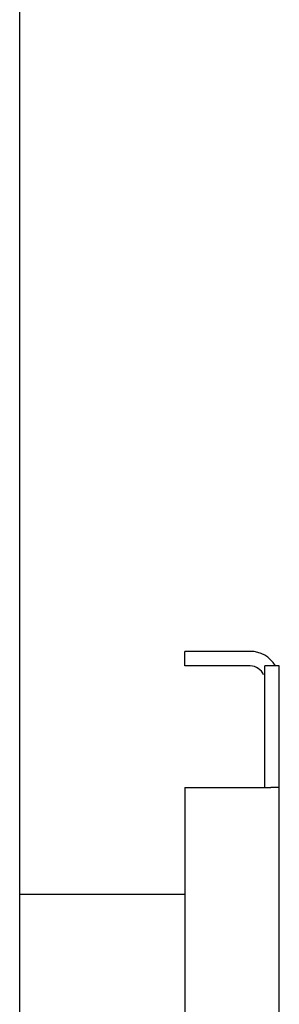
# Model space of a CAD drawing. Units: millimetres. Extents: x -2146 to 6870, y -238 to 3801.
# Drawn here: x 6449 to 6471, y 611 to 692 of the extents above; entities that cross this region are included whole.
import ezdxf

# ---------------------------------------------------------------- set-up
doc = ezdxf.new("R2010")
doc.units = ezdxf.units.MM
doc.header["$LTSCALE"] = 23.1
doc.layers.get('0').update_dxf_attribs({"linetype": 'CONTINUOUS'})

msp = doc.modelspace()

# ---------------------------------------------------------------- linework, layer by layer
at = {"color": 7, "linetype": 'Continuous'}
for p, q in [((6449.337, -235.345), (6449.337, 771.255)), ((6462.937, 639.205), (6462.937, 640.405)), ((6468.337, 639.205), (6462.937, 639.205)), ((6469.537, 629.205), (6469.537, 639.205)), ((6470.737, 639.205), (6469.537, 639.205)), ((6470.737, 629.205), (6470.033, 629.205)), ((6462.937, 620.405), (6449.337, 620.405))]:
    msp.add_line(p, q, dxfattribs=at)
at = {"color": 3, "linetype": 'Continuous'}
for p, q in [((6468.337, 640.405), (6462.937, 640.405)), ((6470.737, -103.295), (6470.737, 639.205)), ((6462.937, 629.205), (6462.937, -93.295)), ((6462.937, 629.205), (6470.033, 629.205))]:
    msp.add_line(p, q, dxfattribs=at)
msp.add_arc((6468.337, 638.005), 2.4, 30.34707, 90, dxfattribs=at)
at = {"color": 7, "linetype": 'Continuous'}
msp.add_arc((6468.337, 638.005), 1.2, 22.53274, 90, dxfattribs=at)

doc.saveas('drawing.dxf')
